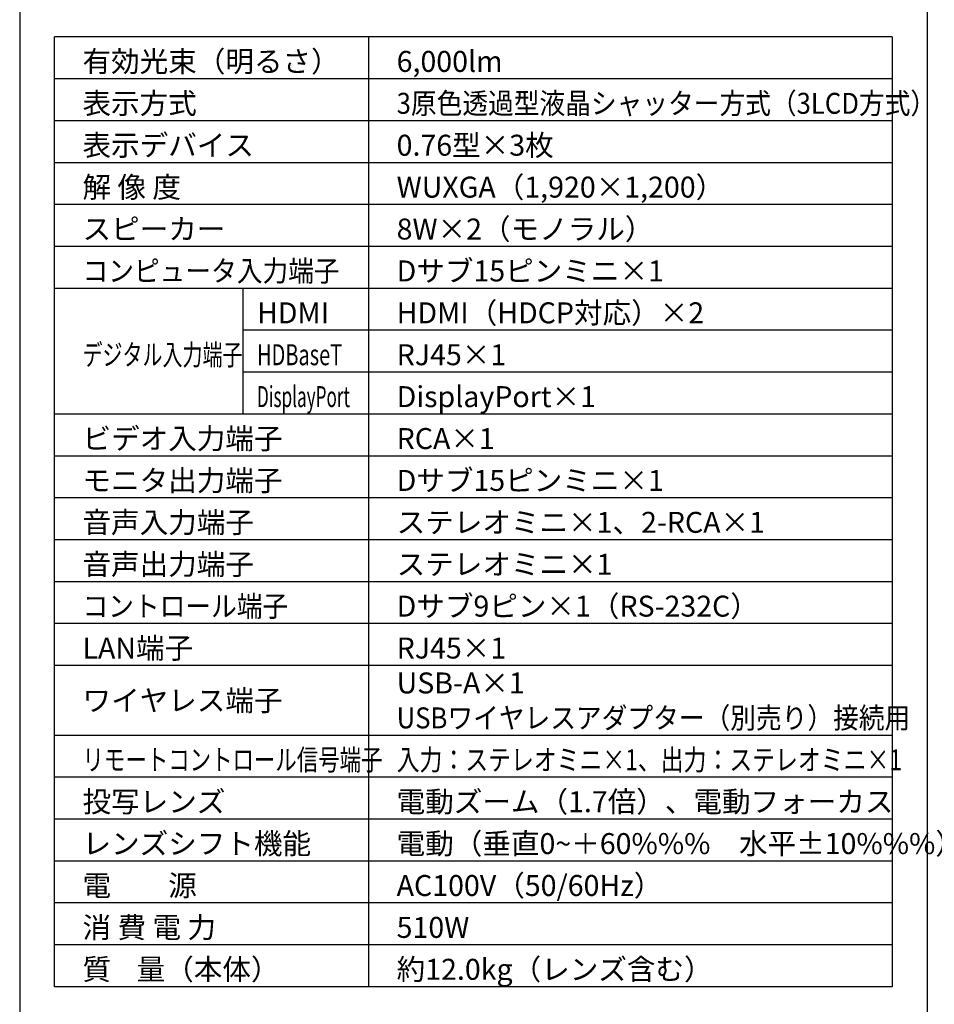
# Model space of a CAD drawing. Extents: x 1000 to 27242, y 2500 to 40000.
# Drawn here: x 1000 to 14102, y 15249 to 29348 of the extents above; entities that cross this region are included whole.
import ezdxf

# ---------------------------------------------------------------- set-up
doc = ezdxf.new("R2010")
doc.units = 0
doc.header["$LTSCALE"] = 400
doc.header["$MEASUREMENT"] = 0
doc.layers.get('0').update_dxf_attribs({"linetype": 'CONTINUOUS'})
for name, color, linetype in [('MOJI', 7, 'CONTINUOUS'), ('SWAKU', 7, 'CONTINUOUS'), ('WAKU', 4, 'CONTINUOUS')]:
    doc.layers.add(name, color=color, linetype=linetype)
doc.styles.get("Standard").update_dxf_attribs({"font": 'SIMPLEX', "bigfont": 'BIGFONT'})

# ---------------------------------------------------------------- blocks, each defined once
blk = doc.blocks.new('CP-WU8600WJ_204L_SET_ML-713')
at = {"layer": 'SWAKU', "color": 2, "linetype": 'Continuous'}
for p, q in [((-1500, -23700), (-1500, -10100)), ((10500, -10100), (-1500, -10100)), ((10500, -10100), (10500, -23700)), ((10500, -23700), (-1500, -23700))]:
    blk.add_line(p, q, dxfattribs=at)
at = {"layer": 'SWAKU', "color": 1, "linetype": 'Continuous'}
for p, q in [((3000, -23700), (3000, -10100)), ((10500, -10700), (-1500, -10700)), ((10500, -11300), (-1500, -11300)), ((10500, -11900), (-1500, -11900)), ((10500, -12500), (-1500, -12500)), ((10500, -13100), (-1500, -13100)), ((10500, -13700), (-1500, -13700)), ((1200, -15500), (1200, -13700)), ((10500, -14300), (1200, -14300)), ((10500, -14900), (1200, -14900)), ((10500, -15500), (-1500, -15500)), ((10500, -16100), (-1500, -16100)), ((10500, -16700), (-1500, -16700)), ((10500, -17300), (-1500, -17300)), ((10500, -17900), (-1500, -17900)), ((10500, -18500), (-1500, -18500)), ((10500, -19100), (-1500, -19100)), ((10500, -20100), (-1500, -20100)), ((10500, -20700), (-1500, -20700)), ((10500, -21300), (-1500, -21300)), ((10500, -21900), (-1500, -21900)), ((10500, -22500), (-1500, -22500)), ((10500, -23100), (-1500, -23100))]:
    blk.add_line(p, q, dxfattribs=at)
at = {"layer": 'MOJI', "color": 7}
for s, p in [('有効光束（明るさ）', (-1100, -10600)), ('6,000lm', (3400, -10600)), ('表示方式', (-1100, -11200)), ('表示デバイス', (-1100, -11800)), ('0.76型×3枚', (3400, -11800)), ('解 像 度', (-1100, -12400)), ('WUXGA（1,920×1,200）', (3400, -12400)), ('スピーカー', (-1100, -13000)), ('8W×2（モノラル）', (3400, -13000)), ('Dサブ15ピンミニ×1', (3400, -13600)), ('HDMI', (1400, -14200)), ('HDMI（HDCP対応）×2', (3400, -14200)), ('RJ45×1', (3400, -14800)), ('DisplayPort×1', (3400, -15400)), ('ビデオ入力端子', (-1100, -16000)), ('RCA×1', (3400, -16000)), ('モニタ出力端子', (-1100, -16600)), ('Dサブ15ピンミニ×1', (3400, -16600)), ('音声入力端子', (-1100, -17200)), ('ステレオミニ×1、2-RCA×1', (3400, -17200)), ('音声出力端子', (-1100, -17800)), ('ステレオミニ×1', (3400, -17800)), ('Dサブ9ピン×1（RS-232C）', (3400, -18400)), ('LAN端子', (-1100, -19000)), ('RJ45×1', (3400, -19000)), ('USB-A×1', (3400, -19500)), ('ワイヤレス端子', (-1100, -19750)), ('投写レンズ', (-1100, -21200)), ('電動ズーム（1.7倍）、電動フォーカス', (3400, -21200)), ('レンズシフト機能', (-1100, -21800)), ('電動（垂直0~＋60%%%\u3000水平±10%%%）', (3400, -21800)), ('電\u3000\u3000源', (-1100, -22400)), ('AC100V（50/60Hz）', (3400, -22400)), ('消 費 電 力', (-1100, -23000)), ('510W', (3400, -23000)), ('質    量（本体）', (-1100, -23600)), ('約12.0kg（レンズ含む）', (3400, -23600))]:
    blk.add_text(s, height=300, dxfattribs=at).set_placement(p)
for s, width, p in [('3原色透過型液晶シャッター方式（3LCD方式）', 0.9, (3400, -11200)), ('コンピュータ入力端子', 0.9, (-1100, -13600)), ('デジタル入力端子', 0.7, (-1100, -14800)), ('HDBaseT', 0.7, (1400, -14800)), ('DisplayPort', 0.6, (1400, -15400)), ('コントロール端子', 0.9, (-1100, -18400)), ('USBワイヤレスアダプター（別売り）接続用', 0.9, (3400, -20000)), ('リモートコントロール信号端子', 0.75, (-1100, -20600)), ('入力：ステレオミニ×1、出力：ステレオミニ×1', 0.8, (3400, -20600))]:
    blk.add_text(s, height=300, dxfattribs=dict(at, width=width)).set_placement(p)

msp = doc.modelspace()

# ---------------------------------------------------------------- linework, layer by layer
at = {"layer": 'WAKU'}
msp.add_line((14000, 40000), (14000, 2500), dxfattribs=at)
at = {"layer": 'WAKU', "color": 5}
msp.add_lwpolyline([(1000, 2500), (27000, 2500), (27000, 40000), (1000, 40000)], close=True, dxfattribs=at)

# ---------------------------------------------------------------- block references
msp.add_blockref('CP-WU8600WJ_204L_SET_ML-713', (3000, 39200))

doc.saveas('drawing.dxf')
